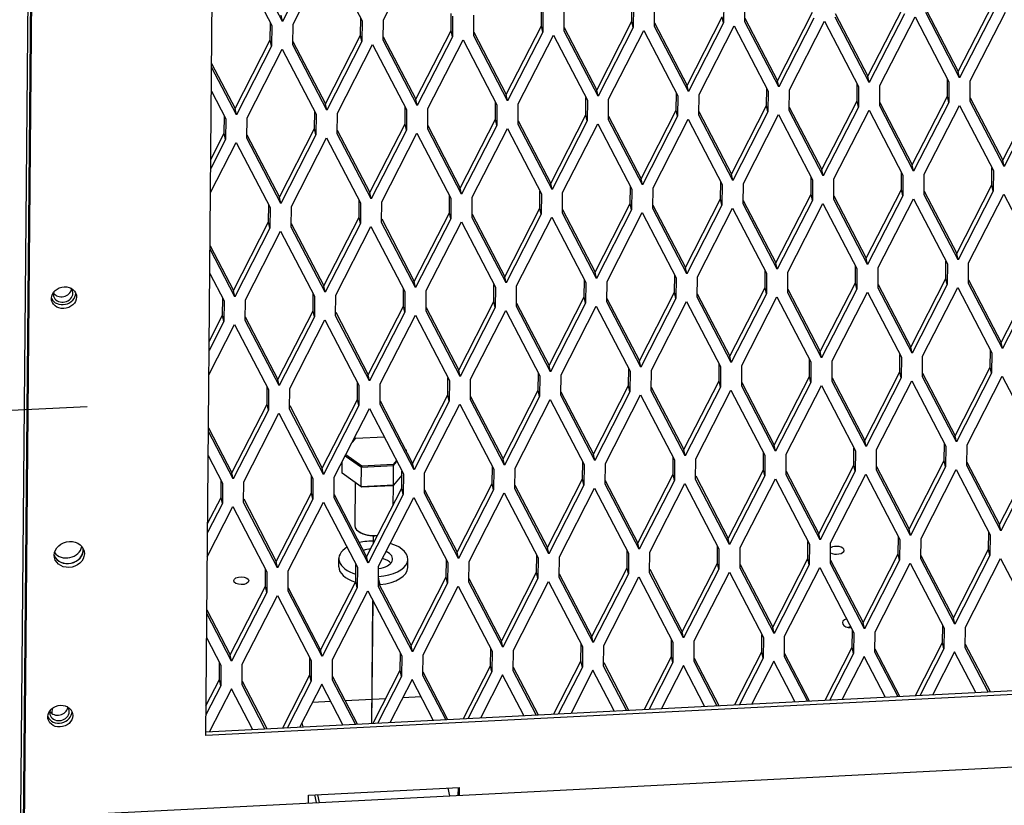
# Model space of a CAD drawing. Extents: x 1 to 145, y 4 to 87.
# Drawn here: x 51 to 61, y 28 to 36 of the extents above; entities that cross this region are included whole.
import ezdxf

# ---------------------------------------------------------------- set-up
doc = ezdxf.new("R2010")
doc.units = 0
doc.header["$LTSCALE"] = 1.3333
doc.header["$MEASUREMENT"] = 0
doc.layers.get('0').update_dxf_attribs({"linetype": 'CONTINUOUS'})

msp = doc.modelspace()

# ---------------------------------------------------------------- linework, layer by layer
at = {"color": 7}
for p, q in [((51.2301, 28.3147), (51.3593, 42.9074)), ((51.3841, 42.9044), (51.2499, 27.7501)), ((51.3924, 42.866), (51.2583, 27.7117)), ((53.0584, 29.0797), (53.1641, 41.0283)), ((54.8169, 36.1577), (55.1646, 36.8367)), ((53.3758, 36.7453), (53.7118, 36.1012)), ((53.8174, 36.1414), (53.4814, 36.7855)), ((54.1652, 36.8205), (53.8174, 36.1414)), ((53.9225, 36.112), (54.2702, 36.791)), ((54.2702, 36.791), (54.6062, 36.1469)), ((58.3926, 36.1366), (58.3944, 36.3404)), ((56.3798, 36.0959), (56.3813, 36.2645)), ((56.395, 36.2383), (56.3932, 36.0344)), ((56.6038, 36.0452), (56.6056, 36.2491)), ((57.2742, 36.1416), (57.2757, 36.3102)), ((57.2894, 36.284), (57.2876, 36.0801)), ((57.4982, 36.0909), (57.5, 36.2947)), ((58.1838, 36.3297), (58.1819, 36.1258)), ((59.6097, 35.5996), (59.9574, 36.2786)), ((60.1817, 36.2632), (60.5041, 35.6453)), ((60.5041, 35.6453), (60.8518, 36.3243)), ((60.8651, 36.2629), (60.5174, 35.5838)), ((53.8174, 36.1414), (53.8041, 36.2029)), ((54.591, 36.0045), (54.5925, 36.1731)), ((54.6062, 36.1469), (54.6044, 35.9431)), ((54.8151, 35.9538), (54.8169, 36.1577)), ((55.4854, 36.0502), (55.4869, 36.2188)), ((55.5006, 36.1926), (55.4988, 35.9887)), ((55.7095, 35.9995), (55.7113, 36.2034)), ((56.9265, 35.4625), (57.2742, 36.1416)), ((57.2876, 36.0801), (57.2742, 36.1416)), ((57.8209, 35.5082), (58.1686, 36.1873)), ((58.1819, 36.1258), (58.1686, 36.1873)), ((58.3929, 36.1719), (58.7153, 35.5539)), ((58.7153, 35.5539), (59.063, 36.233)), ((59.0763, 36.1715), (58.7286, 35.4925)), ((58.8337, 35.463), (59.1814, 36.1421)), ((59.1814, 36.1421), (59.5174, 35.4979)), ((59.623, 35.5381), (59.287, 36.1823)), ((59.2873, 36.2175), (59.6097, 35.5996)), ((59.9707, 36.2172), (59.623, 35.5381)), ((59.7281, 35.5087), (60.0758, 36.1877)), ((60.0758, 36.1877), (60.4118, 35.5436)), ((60.5174, 35.5838), (60.1814, 36.2279)), ((60.6224, 35.5544), (60.9702, 36.2334)), ((53.6966, 35.9588), (53.6981, 36.1274)), ((53.7118, 36.1012), (53.71, 35.8974)), ((53.9207, 35.9081), (53.9225, 36.112)), ((55.1377, 35.3712), (55.4854, 36.0502)), ((55.4988, 35.9887), (55.4854, 36.0502)), ((56.0321, 35.4169), (56.3798, 36.0959)), ((56.3932, 36.0344), (56.3798, 36.0959)), ((56.9398, 35.4011), (56.6038, 36.0452)), ((56.6042, 36.0805), (56.9265, 35.4625)), ((57.2876, 36.0801), (56.9398, 35.4011)), ((57.0449, 35.3716), (57.3926, 36.0507)), ((57.3926, 36.0507), (57.7286, 35.4066)), ((57.8342, 35.4468), (57.4982, 36.0909)), ((57.4985, 36.1262), (57.8209, 35.5082)), ((58.1819, 36.1258), (57.8342, 35.4468)), ((57.9393, 35.4173), (58.287, 36.0964)), ((58.287, 36.0964), (58.623, 35.4523)), ((58.7286, 35.4925), (58.3926, 36.1366)), ((53.3489, 35.2798), (53.6966, 35.9588)), ((53.71, 35.8974), (53.6966, 35.9588)), ((54.2433, 35.3255), (54.591, 36.0045)), ((54.6044, 35.9431), (54.591, 36.0045)), ((55.1511, 35.3097), (54.8151, 35.9538)), ((54.8154, 35.9891), (55.1377, 35.3712)), ((55.4988, 35.9887), (55.1511, 35.3097)), ((55.2561, 35.2803), (55.6038, 35.9593)), ((55.6038, 35.9593), (55.9398, 35.3152)), ((56.0455, 35.3554), (55.7095, 35.9995)), ((55.7098, 36.0348), (56.0321, 35.4169)), ((56.3932, 36.0344), (56.0455, 35.3554)), ((56.1505, 35.326), (56.4982, 36.005)), ((56.4982, 36.005), (56.8342, 35.3609)), ((53.71, 35.8974), (53.3623, 35.2183)), ((53.4673, 35.1889), (53.815, 35.8679)), ((53.815, 35.8679), (54.151, 35.2238)), ((54.2567, 35.264), (53.9207, 35.9081)), ((53.921, 35.9434), (54.2433, 35.3255)), ((54.6044, 35.9431), (54.2567, 35.264)), ((54.3617, 35.2346), (54.7094, 35.9136)), ((54.7094, 35.9136), (55.0454, 35.2695)), ((53.3623, 35.2183), (53.1169, 35.6888)), ((53.1172, 35.7241), (53.3489, 35.2798)), ((59.623, 35.5381), (59.6097, 35.5996)), ((60.3966, 35.4012), (60.3981, 35.5698)), ((60.5174, 35.5838), (60.5041, 35.6453)), ((56.9398, 35.4011), (56.9265, 35.4625)), ((57.8342, 35.4468), (57.8209, 35.5082)), ((58.6078, 35.3099), (58.6093, 35.4784)), ((58.7286, 35.4925), (58.7153, 35.5539)), ((58.8319, 35.2592), (58.8337, 35.463)), ((59.5022, 35.3555), (59.5037, 35.5241)), ((59.5174, 35.4979), (59.5156, 35.2941)), ((59.7262, 35.3048), (59.7281, 35.5087)), ((60.4118, 35.5436), (60.41, 35.3398)), ((60.6206, 35.3505), (60.6224, 35.5544)), ((53.1147, 35.4501), (53.2566, 35.1781)), ((55.1511, 35.3097), (55.1377, 35.3712)), ((56.0455, 35.3554), (56.0321, 35.4169)), ((56.819, 35.2185), (56.8205, 35.3871)), ((57.0431, 35.1678), (57.0449, 35.3716)), ((57.7134, 35.2642), (57.7149, 35.4327)), ((57.7286, 35.4066), (57.7268, 35.2027)), ((57.9375, 35.2135), (57.9393, 35.4173)), ((58.623, 35.4523), (58.6212, 35.2484)), ((60.0489, 34.7222), (60.3966, 35.4012)), ((60.41, 35.3398), (60.3966, 35.4012)), ((60.6209, 35.3858), (60.9433, 34.7679)), ((60.9433, 34.7679), (61.291, 35.4469)), ((61.3044, 35.3855), (60.9566, 34.7064)), ((53.3623, 35.2183), (53.3489, 35.2798)), ((54.2567, 35.264), (54.2433, 35.3255)), ((55.0303, 35.1271), (55.0318, 35.2957)), ((55.0454, 35.2695), (55.0436, 35.0656)), ((55.2543, 35.0764), (55.2561, 35.2803)), ((55.9247, 35.1728), (55.9261, 35.3414)), ((55.9398, 35.3152), (55.938, 35.1113)), ((56.1487, 35.1221), (56.1505, 35.326)), ((56.8342, 35.3609), (56.8324, 35.157)), ((57.3657, 34.5851), (57.7134, 35.2642)), ((57.7268, 35.2027), (57.7134, 35.2642)), ((58.2601, 34.6308), (58.6078, 35.3099)), ((58.6212, 35.2484), (58.6078, 35.3099)), ((58.8322, 35.2944), (59.1545, 34.6765)), ((59.1545, 34.6765), (59.5022, 35.3555)), ((59.5156, 35.2941), (59.1679, 34.615)), ((59.2729, 34.5856), (59.6206, 35.2646)), ((59.5156, 35.2941), (59.5022, 35.3555)), ((59.6206, 35.2646), (59.9566, 34.6205)), ((60.0622, 34.6607), (59.7262, 35.3048)), ((59.7266, 35.3401), (60.0489, 34.7222)), ((60.41, 35.3398), (60.0622, 34.6607)), ((60.1673, 34.6313), (60.515, 35.3103)), ((60.515, 35.3103), (60.851, 34.6662)), ((60.9566, 34.7064), (60.6206, 35.3505)), ((53.2415, 35.0357), (53.243, 35.2043)), ((53.2566, 35.1781), (53.2548, 34.9743)), ((53.4655, 34.985), (53.4673, 35.1889)), ((54.1359, 35.0814), (54.1374, 35.25)), ((54.151, 35.2238), (54.1492, 35.02)), ((54.3599, 35.0307), (54.3617, 35.2346)), ((55.5769, 34.4938), (55.9247, 35.1728)), ((55.938, 35.1113), (55.9247, 35.1728)), ((56.4713, 34.5394), (56.819, 35.2185)), ((56.8324, 35.157), (56.819, 35.2185)), ((57.3791, 34.5237), (57.0431, 35.1678)), ((57.0434, 35.2031), (57.3657, 34.5851)), ((57.7268, 35.2027), (57.3791, 34.5237)), ((57.4841, 34.4942), (57.8318, 35.1733)), ((57.8318, 35.1733), (58.1678, 34.5292)), ((58.2735, 34.5694), (57.9375, 35.2135)), ((57.9378, 35.2488), (58.2601, 34.6308)), ((58.6212, 35.2484), (58.2735, 34.5694)), ((58.3785, 34.5399), (58.7262, 35.219)), ((58.7262, 35.219), (59.0622, 34.5748)), ((59.1679, 34.615), (58.8319, 35.2592)), ((53.7882, 34.4024), (54.1359, 35.0814)), ((54.1492, 35.02), (54.1359, 35.0814)), ((54.6826, 34.4481), (55.0303, 35.1271)), ((55.0436, 35.0656), (55.0303, 35.1271)), ((55.5903, 34.4323), (55.2543, 35.0764)), ((55.2546, 35.1117), (55.5769, 34.4938)), ((55.938, 35.1113), (55.5903, 34.4323)), ((55.6953, 34.4029), (56.043, 35.0819)), ((56.043, 35.0819), (56.379, 34.4378)), ((56.4847, 34.478), (56.1487, 35.1221)), ((56.149, 35.1574), (56.4713, 34.5394)), ((56.8324, 35.157), (56.4847, 34.478)), ((56.5897, 34.4485), (56.9374, 35.1276)), ((56.9374, 35.1276), (57.2734, 34.4835)), ((53.2548, 34.9743), (53.108, 34.6875)), ((53.1088, 34.7766), (53.2415, 35.0357)), ((53.2548, 34.9743), (53.2415, 35.0357)), ((53.8015, 34.3409), (53.4655, 34.985)), ((53.4658, 35.0203), (53.7882, 34.4024)), ((54.1492, 35.02), (53.8015, 34.3409)), ((53.9065, 34.3115), (54.2542, 34.9905)), ((54.2542, 34.9905), (54.5902, 34.3464)), ((54.6959, 34.3866), (54.3599, 35.0307)), ((54.3602, 35.066), (54.6826, 34.4481)), ((55.0436, 35.0656), (54.6959, 34.3866)), ((54.8009, 34.3572), (55.1486, 35.0362)), ((55.1486, 35.0362), (55.4846, 34.3921)), ((53.1059, 34.4488), (53.3599, 34.9448)), ((53.3599, 34.9448), (53.6959, 34.3007)), ((60.0622, 34.6607), (60.0489, 34.7222)), ((60.8358, 34.5238), (60.8373, 34.6924)), ((60.9566, 34.7064), (60.9433, 34.7679)), ((57.3791, 34.5237), (57.3657, 34.5851)), ((58.2735, 34.5694), (58.2601, 34.6308)), ((59.0471, 34.4324), (59.0486, 34.601)), ((59.1679, 34.615), (59.1545, 34.6765)), ((59.2711, 34.3817), (59.2729, 34.5856)), ((59.9415, 34.4781), (59.9429, 34.6467)), ((59.9566, 34.6205), (59.9548, 34.4167)), ((60.1655, 34.4274), (60.1673, 34.6313)), ((60.851, 34.6662), (60.8492, 34.4624)), ((55.5903, 34.4323), (55.5769, 34.4938)), ((56.4847, 34.478), (56.4713, 34.5394)), ((57.2583, 34.3411), (57.2598, 34.5096)), ((57.4823, 34.2904), (57.4841, 34.4942)), ((58.1527, 34.3868), (58.1542, 34.5553)), ((58.1678, 34.5292), (58.166, 34.3253)), ((58.3767, 34.3361), (58.3785, 34.5399)), ((59.0622, 34.5748), (59.0604, 34.371)), ((60.4881, 33.8448), (60.8358, 34.5238)), ((60.8492, 34.4624), (60.8358, 34.5238)), ((53.8015, 34.3409), (53.7882, 34.4024)), ((54.6959, 34.3866), (54.6826, 34.4481)), ((55.4695, 34.2497), (55.471, 34.4183)), ((55.4846, 34.3921), (55.4828, 34.1882)), ((55.6935, 34.199), (55.6953, 34.4029)), ((56.3639, 34.2954), (56.3654, 34.464)), ((56.379, 34.4378), (56.3772, 34.2339)), ((56.5879, 34.2447), (56.5897, 34.4485)), ((57.2734, 34.4835), (57.2716, 34.2796)), ((58.6993, 33.7534), (59.0471, 34.4324)), ((59.0604, 34.371), (59.0471, 34.4324)), ((59.2714, 34.417), (59.5937, 33.7991)), ((59.5937, 33.7991), (59.9415, 34.4781)), ((59.9548, 34.4167), (59.6071, 33.7376)), ((59.7121, 33.7082), (60.0598, 34.3872)), ((59.9548, 34.4167), (59.9415, 34.4781)), ((60.0598, 34.3872), (60.3958, 33.7431)), ((60.5015, 33.7833), (60.1655, 34.4274)), ((60.1658, 34.4627), (60.4881, 33.8448)), ((60.8492, 34.4624), (60.5015, 33.7833)), ((60.6065, 33.7539), (60.9542, 34.4329)), ((60.9542, 34.4329), (61.2902, 33.7888)), ((53.6807, 34.1583), (53.6822, 34.3269)), ((53.6959, 34.3007), (53.6941, 34.0969)), ((53.9047, 34.1076), (53.9065, 34.3115)), ((54.5751, 34.204), (54.5766, 34.3726)), ((54.5902, 34.3464), (54.5884, 34.1425)), ((54.7991, 34.1533), (54.8009, 34.3572)), ((56.0162, 33.6163), (56.3639, 34.2954)), ((56.3772, 34.2339), (56.3639, 34.2954)), ((56.9106, 33.662), (57.2583, 34.3411)), ((57.2716, 34.2796), (57.2583, 34.3411)), ((57.8183, 33.6463), (57.4823, 34.2904)), ((57.4826, 34.3256), (57.805, 33.7077)), ((57.805, 33.7077), (58.1527, 34.3868)), ((58.166, 34.3253), (57.8183, 33.6463)), ((57.9233, 33.6168), (58.271, 34.2959)), ((58.166, 34.3253), (58.1527, 34.3868)), ((58.271, 34.2959), (58.607, 33.6517)), ((58.7127, 33.6919), (58.3767, 34.3361)), ((58.377, 34.3713), (58.6993, 33.7534)), ((59.0604, 34.371), (58.7127, 33.6919)), ((58.8177, 33.6625), (59.1654, 34.3415)), ((59.1654, 34.3415), (59.5014, 33.6974)), ((59.6071, 33.7376), (59.2711, 34.3817)), ((54.2274, 33.525), (54.5751, 34.204)), ((54.5884, 34.1425), (54.5751, 34.204)), ((55.1218, 33.5707), (55.4695, 34.2497)), ((55.4828, 34.1882), (55.4695, 34.2497)), ((56.0295, 33.5549), (55.6935, 34.199)), ((55.6938, 34.2343), (56.0162, 33.6163)), ((56.3772, 34.2339), (56.0295, 33.5549)), ((56.1345, 33.5254), (56.4823, 34.2045)), ((56.4823, 34.2045), (56.8183, 33.5604)), ((56.9239, 33.6006), (56.5879, 34.2447)), ((56.5882, 34.28), (56.9106, 33.662)), ((57.2716, 34.2796), (56.9239, 33.6006)), ((57.0289, 33.5711), (57.3767, 34.2502)), ((57.3767, 34.2502), (57.7127, 33.606)), ((53.333, 33.4793), (53.6807, 34.1583)), ((53.6941, 34.0969), (53.3463, 33.4178)), ((53.6941, 34.0969), (53.6807, 34.1583)), ((54.2407, 33.4635), (53.9047, 34.1076)), ((53.905, 34.1429), (54.2274, 33.525)), ((54.5884, 34.1425), (54.2407, 33.4635)), ((54.3458, 33.4341), (54.6935, 34.1131)), ((54.6935, 34.1131), (55.0295, 33.469)), ((55.1351, 33.5092), (54.7991, 34.1533)), ((54.7994, 34.1886), (55.1218, 33.5707)), ((55.4828, 34.1882), (55.1351, 33.5092)), ((55.2402, 33.4797), (55.5879, 34.1588)), ((55.5879, 34.1588), (55.9239, 33.5147)), ((53.4514, 33.3884), (53.7991, 34.0674)), ((53.7991, 34.0674), (54.1351, 33.4233)), ((53.1012, 33.9236), (53.333, 33.4793)), ((53.3463, 33.4178), (53.1009, 33.8883)), ((60.5015, 33.7833), (60.4881, 33.8448)), ((57.8183, 33.6463), (57.805, 33.7077)), ((58.7127, 33.6919), (58.6993, 33.7534)), ((59.4863, 33.555), (59.4878, 33.7236)), ((59.6071, 33.7376), (59.5937, 33.7991)), ((59.7103, 33.5043), (59.7121, 33.7082)), ((60.3807, 33.6007), (60.3822, 33.7693)), ((60.3958, 33.7431), (60.394, 33.5393)), ((60.6047, 33.55), (60.6065, 33.7539)), ((53.0988, 33.6496), (53.2407, 33.3776)), ((56.0295, 33.5549), (56.0162, 33.6163)), ((56.9239, 33.6006), (56.9106, 33.662)), ((57.6975, 33.4637), (57.699, 33.6322)), ((57.9215, 33.413), (57.9233, 33.6168)), ((58.5919, 33.5093), (58.5934, 33.6779)), ((58.607, 33.6517), (58.6052, 33.4479)), ((58.8159, 33.4586), (58.8177, 33.6625)), ((59.5014, 33.6974), (59.4996, 33.4936)), ((60.9274, 32.9674), (61.2751, 33.6464)), ((54.2407, 33.4635), (54.2274, 33.525)), ((55.1351, 33.5092), (55.1218, 33.5707)), ((55.9087, 33.3723), (55.9102, 33.5409)), ((55.9239, 33.5147), (55.9221, 33.3108)), ((56.1327, 33.3216), (56.1345, 33.5254)), ((56.8031, 33.418), (56.8046, 33.5865)), ((56.8183, 33.5604), (56.8165, 33.3565)), ((57.0271, 33.3673), (57.0289, 33.5711)), ((57.7127, 33.606), (57.7108, 33.4022)), ((59.1386, 32.876), (59.4863, 33.555)), ((59.4996, 33.4936), (59.4863, 33.555)), ((59.7106, 33.5396), (60.033, 32.9217)), ((60.033, 32.9217), (60.3807, 33.6007)), ((60.394, 33.5393), (60.0463, 32.8602)), ((60.394, 33.5393), (60.3807, 33.6007)), ((60.9407, 32.9059), (60.6047, 33.55)), ((60.605, 33.5853), (60.9274, 32.9674)), ((61.2884, 33.5849), (60.9407, 32.9059)), ((53.3463, 33.4178), (53.333, 33.4793)), ((54.1199, 33.2809), (54.1214, 33.4495)), ((54.1351, 33.4233), (54.1333, 33.2194)), ((54.344, 33.2302), (54.3458, 33.4341)), ((55.0143, 33.3266), (55.0158, 33.4952)), ((55.0295, 33.469), (55.0277, 33.2651)), ((55.2384, 33.2759), (55.2402, 33.4797)), ((56.4554, 32.7389), (56.8031, 33.418)), ((56.8165, 33.3565), (56.8031, 33.418)), ((57.3498, 32.7846), (57.6975, 33.4637)), ((57.7108, 33.4022), (57.6975, 33.4637)), ((58.2575, 32.7688), (57.9215, 33.413)), ((57.9218, 33.4482), (58.2442, 32.8303)), ((58.2442, 32.8303), (58.5919, 33.5093)), ((58.6052, 33.4479), (58.2575, 32.7688)), ((58.3626, 32.7394), (58.7103, 33.4184)), ((58.6052, 33.4479), (58.5919, 33.5093)), ((58.7103, 33.4184), (59.0463, 32.7743)), ((59.1519, 32.8145), (58.8159, 33.4586)), ((58.8162, 33.4939), (59.1386, 32.876)), ((59.4996, 33.4936), (59.1519, 32.8145)), ((59.2569, 32.7851), (59.6047, 33.4641)), ((59.6047, 33.4641), (59.9407, 32.82)), ((60.0463, 32.8602), (59.7103, 33.5043)), ((60.1513, 32.8308), (60.4991, 33.5098)), ((60.4991, 33.5098), (60.8351, 32.8657)), ((53.2255, 33.2352), (53.227, 33.4038)), ((53.2407, 33.3776), (53.2389, 33.1738)), ((53.4496, 33.1845), (53.4514, 33.3884)), ((54.6666, 32.6475), (55.0143, 33.3266)), ((55.0277, 33.2651), (55.0143, 33.3266)), ((55.561, 32.6932), (55.9087, 33.3723)), ((55.9221, 33.3108), (55.9087, 33.3723)), ((56.4687, 32.6775), (56.1327, 33.3216)), ((56.1331, 33.3569), (56.4554, 32.7389)), ((56.8165, 33.3565), (56.4687, 32.6775)), ((56.5738, 32.648), (56.9215, 33.3271)), ((56.9215, 33.3271), (57.2575, 32.6829)), ((57.3631, 32.7232), (57.0271, 33.3673)), ((57.0274, 33.4025), (57.3498, 32.7846)), ((57.7108, 33.4022), (57.3631, 32.7232)), ((57.4682, 32.6937), (57.8159, 33.3727)), ((57.8159, 33.3727), (58.1519, 32.7286)), ((53.0928, 32.9761), (53.2255, 33.2352)), ((53.2389, 33.1738), (53.2255, 33.2352)), ((53.4499, 33.2198), (53.7722, 32.6019)), ((53.7722, 32.6019), (54.1199, 33.2809)), ((54.1333, 33.2194), (53.7856, 32.5404)), ((54.1333, 33.2194), (54.1199, 33.2809)), ((54.68, 32.5861), (54.344, 33.2302)), ((54.3443, 33.2655), (54.6666, 32.6475)), ((55.0277, 33.2651), (54.68, 32.5861)), ((54.785, 32.5566), (55.1327, 33.2357)), ((55.1327, 33.2357), (55.4687, 32.5916)), ((55.5744, 32.6318), (55.2384, 33.2759)), ((55.2387, 33.3112), (55.561, 32.6932)), ((55.9221, 33.3108), (55.5744, 32.6318)), ((55.6794, 32.6023), (56.0271, 33.2814)), ((56.0271, 33.2814), (56.3631, 32.6373)), ((53.0899, 32.6483), (53.3439, 33.1443)), ((53.2389, 33.1738), (53.0921, 32.887)), ((53.3439, 33.1443), (53.6799, 32.5002)), ((53.7856, 32.5404), (53.4496, 33.1845)), ((53.8906, 32.511), (54.2383, 33.19)), ((54.2383, 33.19), (54.5743, 32.5459)), ((60.9407, 32.9059), (60.9274, 32.9674)), ((58.2575, 32.7688), (58.2442, 32.8303)), ((59.1519, 32.8145), (59.1386, 32.876)), ((59.9255, 32.6776), (59.927, 32.8462)), ((60.0463, 32.8602), (60.033, 32.9217)), ((60.1495, 32.6269), (60.1513, 32.8308)), ((60.8199, 32.7233), (60.8214, 32.8919)), ((60.8351, 32.8657), (60.8333, 32.6618)), ((56.4687, 32.6775), (56.4554, 32.7389)), ((57.3631, 32.7232), (57.3498, 32.7846)), ((58.1367, 32.5862), (58.1382, 32.7548)), ((58.3608, 32.5355), (58.3626, 32.7394)), ((59.0311, 32.6319), (59.0326, 32.8005)), ((59.0463, 32.7743), (59.0445, 32.5705)), ((59.2551, 32.5812), (59.2569, 32.7851)), ((59.9407, 32.82), (59.9389, 32.6162)), ((54.68, 32.5861), (54.6666, 32.6475)), ((55.5744, 32.6318), (55.561, 32.6932)), ((56.3479, 32.4949), (56.3494, 32.6634)), ((56.3631, 32.6373), (56.3613, 32.4334)), ((56.572, 32.4442), (56.5738, 32.648)), ((57.2423, 32.5405), (57.2438, 32.7091)), ((57.2575, 32.6829), (57.2557, 32.4791)), ((57.4664, 32.4899), (57.4682, 32.6937)), ((58.1519, 32.7286), (58.1501, 32.5248)), ((59.5778, 31.9986), (59.9255, 32.6776)), ((59.9389, 32.6162), (59.9255, 32.6776)), ((60.1498, 32.6622), (60.4722, 32.0443)), ((60.4722, 32.0443), (60.8199, 32.7233)), ((60.8333, 32.6618), (60.4855, 31.9828)), ((60.8333, 32.6618), (60.8199, 32.7233)), ((53.7856, 32.5404), (53.7722, 32.6019)), ((54.5592, 32.4035), (54.5607, 32.5721)), ((54.5743, 32.5459), (54.5725, 32.342)), ((54.7832, 32.3528), (54.785, 32.5566)), ((55.4536, 32.4492), (55.455, 32.6178)), ((55.4687, 32.5916), (55.4669, 32.3877)), ((55.6776, 32.3985), (55.6794, 32.6023)), ((56.8946, 31.8615), (57.2423, 32.5405)), ((57.2557, 32.4791), (57.2423, 32.5405)), ((57.789, 31.9072), (58.1367, 32.5862)), ((58.1501, 32.5248), (58.1367, 32.5862)), ((58.3611, 32.5708), (58.6834, 31.9529)), ((58.6834, 31.9529), (59.0311, 32.6319)), ((59.0445, 32.5705), (58.6968, 31.8914)), ((58.8018, 31.862), (59.1495, 32.541)), ((59.0445, 32.5705), (59.0311, 32.6319)), ((59.1495, 32.541), (59.4855, 31.8969)), ((59.5911, 31.9371), (59.2551, 32.5812)), ((59.2555, 32.6165), (59.5778, 31.9986)), ((59.9389, 32.6162), (59.5911, 31.9371)), ((59.6962, 31.9077), (60.0439, 32.5867)), ((60.0439, 32.5867), (60.3799, 31.9426)), ((60.4855, 31.9828), (60.1495, 32.6269)), ((60.5906, 31.9534), (60.9383, 32.6324)), ((60.9383, 32.6324), (61.2743, 31.9883)), ((53.6648, 32.3578), (53.6663, 32.5264)), ((53.6799, 32.5002), (53.6781, 32.2963)), ((53.8888, 32.3071), (53.8906, 32.511)), ((55.1058, 31.7701), (55.4536, 32.4492)), ((55.4669, 32.3877), (55.4536, 32.4492)), ((56.0002, 31.8158), (56.3479, 32.4949)), ((56.3613, 32.4334), (56.3479, 32.4949)), ((56.908, 31.8001), (56.572, 32.4442)), ((56.5723, 32.4794), (56.8946, 31.8615)), ((57.2557, 32.4791), (56.908, 31.8001)), ((57.013, 31.7706), (57.3607, 32.4496)), ((57.3607, 32.4496), (57.6967, 31.8055)), ((57.8024, 31.8457), (57.4664, 32.4899)), ((57.4667, 32.5251), (57.789, 31.9072)), ((58.1501, 32.5248), (57.8024, 31.8457)), ((57.9074, 31.8163), (58.2551, 32.4953)), ((58.2551, 32.4953), (58.5911, 31.8512)), ((58.6968, 31.8914), (58.3608, 32.5355)), ((53.3171, 31.6788), (53.6648, 32.3578)), ((53.6781, 32.2963), (53.6648, 32.3578)), ((53.8891, 32.3424), (54.2115, 31.7244)), ((54.2115, 31.7244), (54.5592, 32.4035)), ((54.5725, 32.342), (54.2248, 31.663)), ((54.5725, 32.342), (54.5592, 32.4035)), ((55.1192, 31.7087), (54.7832, 32.3528)), ((54.7835, 32.3881), (55.1058, 31.7701)), ((55.4669, 32.3877), (55.1192, 31.7087)), ((55.2242, 31.6792), (55.5719, 32.3583)), ((55.5719, 32.3583), (55.9079, 31.7142)), ((56.0136, 31.7544), (55.6776, 32.3985)), ((55.6779, 32.4338), (56.0002, 31.8158)), ((56.3613, 32.4334), (56.0136, 31.7544)), ((56.1186, 31.7249), (56.4663, 32.404)), ((56.4663, 32.404), (56.8023, 31.7598)), ((51.884, 32.3318), (48.8235, 32.1754)), ((53.6781, 32.2963), (53.3304, 31.6173)), ((53.4354, 31.5879), (53.7831, 32.2669)), ((53.7831, 32.2669), (54.1191, 31.6228)), ((54.2248, 31.663), (53.8888, 32.3071)), ((54.3298, 31.6335), (54.6775, 32.3126)), ((54.6775, 32.3126), (55.0135, 31.6685)), ((53.3304, 31.6173), (53.085, 32.0878)), ((53.0853, 32.123), (53.3171, 31.6788)), ((54.5058, 31.9772), (54.5423, 32.0199)), ((54.5368, 32.0169), (54.5102, 31.9859)), ((54.5423, 32.0199), (54.5368, 32.0169)), ((54.5423, 32.0199), (54.8227, 32.0343)), ((58.6968, 31.8914), (58.6834, 31.9529)), ((59.5911, 31.9371), (59.5778, 31.9986)), ((60.3647, 31.8002), (60.3662, 31.9688)), ((60.4855, 31.9828), (60.4722, 32.0443)), ((60.5888, 31.7495), (60.5906, 31.9534)), ((54.6023, 31.7439), (54.4436, 31.8557)), ((55.0453, 31.8992), (55.0346, 31.9068)), ((55.0346, 31.9067), (55.0362, 31.9056)), ((55.0362, 31.9056), (55.0356, 31.9049)), ((55.0362, 31.9056), (55.0453, 31.8992)), ((55.0411, 31.8943), (55.0453, 31.8992)), ((55.0452, 31.8864), (55.0453, 31.8992)), ((56.908, 31.8001), (56.8946, 31.8615)), ((57.8024, 31.8457), (57.789, 31.9072)), ((58.576, 31.7088), (58.5775, 31.8774)), ((58.8, 31.6581), (58.8018, 31.862)), ((59.4703, 31.7545), (59.4718, 31.9231)), ((59.4855, 31.8969), (59.4837, 31.6931)), ((59.6944, 31.7038), (59.6962, 31.9077)), ((60.3799, 31.9426), (60.3781, 31.7387)), ((53.0829, 31.8491), (53.2248, 31.5771)), ((54.4067, 31.6746), (54.4077, 31.7856)), ((54.4384, 31.8456), (54.5985, 31.7327)), ((54.9115, 31.7597), (54.6023, 31.7439)), ((54.9453, 31.7993), (54.9115, 31.7597)), ((54.9115, 31.7597), (54.9169, 31.749)), ((54.9169, 31.749), (54.9508, 31.7887)), ((55.1192, 31.7087), (55.1058, 31.7701)), ((56.0136, 31.7544), (56.0002, 31.8158)), ((56.7872, 31.6174), (56.7887, 31.786)), ((56.8023, 31.7598), (56.8005, 31.556)), ((57.0112, 31.5667), (57.013, 31.7706)), ((57.6816, 31.6631), (57.6831, 31.8317)), ((57.6967, 31.8055), (57.6949, 31.6017)), ((57.9056, 31.6124), (57.9074, 31.8163)), ((58.5911, 31.8512), (58.5893, 31.6474)), ((60.017, 31.1212), (60.3647, 31.8002)), ((60.3781, 31.7387), (60.3647, 31.8002)), ((60.5891, 31.7848), (60.9114, 31.1668)), ((60.9114, 31.1668), (61.2591, 31.8459)), ((61.2725, 31.7844), (60.9248, 31.1054)), ((53.3304, 31.6173), (53.3171, 31.6788)), ((54.2248, 31.663), (54.2115, 31.7244)), ((54.5968, 31.5406), (54.4067, 31.6746)), ((54.5968, 31.5406), (54.5985, 31.7327)), ((54.5985, 31.7327), (54.9169, 31.749)), ((54.6023, 31.7439), (54.5985, 31.7327)), ((54.9152, 31.5569), (54.9169, 31.749)), ((54.9984, 31.5261), (54.9999, 31.6946)), ((55.0135, 31.6685), (55.0117, 31.4646)), ((55.2224, 31.4754), (55.2242, 31.6792)), ((55.8928, 31.5718), (55.8943, 31.7403)), ((55.9079, 31.7142), (55.9061, 31.5103)), ((56.1168, 31.5211), (56.1186, 31.7249)), ((57.3339, 30.9841), (57.6816, 31.6631)), ((57.6949, 31.6017), (57.6816, 31.6631)), ((58.2282, 31.0298), (58.576, 31.7088)), ((58.5893, 31.6474), (58.576, 31.7088)), ((58.8003, 31.6934), (59.1226, 31.0755)), ((59.1226, 31.0755), (59.4703, 31.7545)), ((59.4837, 31.6931), (59.136, 31.014)), ((59.241, 30.9846), (59.5887, 31.6636)), ((59.4837, 31.6931), (59.4703, 31.7545)), ((59.5887, 31.6636), (59.9247, 31.0195)), ((60.0304, 31.0597), (59.6944, 31.7038)), ((59.6947, 31.7391), (60.017, 31.1212)), ((60.3781, 31.7387), (60.0304, 31.0597)), ((60.1354, 31.0303), (60.4831, 31.7093)), ((60.4831, 31.7093), (60.8191, 31.0652)), ((60.9248, 31.1054), (60.5888, 31.7495)), ((53.2096, 31.4347), (53.2111, 31.6033)), ((53.2248, 31.5771), (53.223, 31.3732)), ((53.4336, 31.384), (53.4354, 31.5879)), ((54.104, 31.4804), (54.1055, 31.649)), ((54.1191, 31.6228), (54.1173, 31.4189)), ((54.328, 31.4297), (54.3298, 31.6335)), ((54.5367, 31.583), (54.5329, 31.1567)), ((54.9995, 31.6556), (54.9152, 31.5569)), ((55.5451, 30.8927), (55.8928, 31.5718)), ((55.9061, 31.5103), (55.8928, 31.5718)), ((56.4395, 30.9384), (56.7872, 31.6174)), ((56.8005, 31.556), (56.7872, 31.6174)), ((57.3472, 30.9226), (57.0112, 31.5667)), ((57.0115, 31.602), (57.3339, 30.9841)), ((57.6949, 31.6017), (57.3472, 30.9226)), ((57.4522, 30.8932), (57.7999, 31.5722)), ((57.7999, 31.5722), (58.1359, 30.9281)), ((58.2416, 30.9683), (57.9056, 31.6124)), ((57.9059, 31.6477), (58.2282, 31.0298)), ((58.5893, 31.6474), (58.2416, 30.9683)), ((58.3466, 30.9389), (58.6943, 31.6179)), ((58.6943, 31.6179), (59.0303, 30.9738)), ((59.136, 31.014), (58.8, 31.6581)), ((53.7563, 30.8013), (54.104, 31.4804)), ((54.1173, 31.4189), (54.104, 31.4804)), ((54.3283, 31.465), (54.6507, 30.847)), ((54.9152, 31.5569), (54.5968, 31.5406)), ((54.5968, 31.5406), (54.6004, 31.5381)), ((54.6004, 31.5381), (54.9097, 31.5539)), ((54.6507, 30.847), (54.9984, 31.5261)), ((55.0117, 31.4646), (54.664, 30.7856)), ((54.9152, 31.5569), (54.9097, 31.5539)), ((54.9115, 31.5549), (54.9097, 31.3528)), ((55.0117, 31.4646), (54.9984, 31.5261)), ((55.5584, 30.8313), (55.2224, 31.4754)), ((55.2227, 31.5107), (55.5451, 30.8927)), ((55.9061, 31.5103), (55.5584, 30.8313)), ((55.6634, 30.8018), (56.0112, 31.4809)), ((56.0112, 31.4809), (56.3472, 30.8367)), ((56.4528, 30.8769), (56.1168, 31.5211)), ((56.1171, 31.5563), (56.4395, 30.9384)), ((56.8005, 31.556), (56.4528, 30.8769)), ((56.5578, 30.8475), (56.9056, 31.5265)), ((56.9056, 31.5265), (57.2416, 30.8824)), ((53.223, 31.3732), (53.0761, 31.0865)), ((53.0769, 31.1756), (53.2096, 31.4347)), ((53.223, 31.3732), (53.2096, 31.4347)), ((53.7696, 30.7399), (53.4336, 31.384)), ((53.4339, 31.4193), (53.7563, 30.8013)), ((54.1173, 31.4189), (53.7696, 30.7399)), ((53.8747, 30.7104), (54.2224, 31.3895)), ((54.2224, 31.3895), (54.5584, 30.7454)), ((54.664, 30.7856), (54.328, 31.4297)), ((54.7691, 30.7561), (55.1168, 31.4352)), ((55.1168, 31.4352), (55.4528, 30.7911)), ((53.074, 30.8478), (53.328, 31.3438)), ((53.328, 31.3438), (53.664, 30.6997)), ((54.5763, 31.094), (54.5699, 31.0984)), ((59.136, 31.014), (59.1226, 31.0755)), ((60.0304, 31.0597), (60.017, 31.1212)), ((60.804, 30.9228), (60.8055, 31.0914)), ((60.9248, 31.1054), (60.9114, 31.1668)), ((54.7189, 30.9802), (54.7195, 31.0558)), ((57.3472, 30.9226), (57.3339, 30.9841)), ((58.2416, 30.9683), (58.2282, 31.0298)), ((59.0152, 30.8314), (59.0167, 31)), ((59.2392, 30.7807), (59.241, 30.9846)), ((59.9096, 30.8771), (59.9111, 31.0457)), ((59.9247, 31.0195), (59.9229, 30.8156)), ((60.1336, 30.8264), (60.1354, 31.0303)), ((60.8191, 31.0652), (60.8173, 30.8613)), ((55.5584, 30.8313), (55.5451, 30.8927)), ((56.4528, 30.8769), (56.4395, 30.9384)), ((57.2264, 30.74), (57.2279, 30.9086)), ((57.2416, 30.8824), (57.2397, 30.6786)), ((57.4504, 30.6893), (57.4522, 30.8932)), ((58.1208, 30.7857), (58.1223, 30.9543)), ((58.1359, 30.9281), (58.1341, 30.7243)), ((58.3448, 30.735), (58.3466, 30.9389)), ((59.0303, 30.9738), (59.0285, 30.7699)), ((60.4563, 30.2437), (60.804, 30.9228)), ((60.8173, 30.8613), (60.804, 30.9228)), ((53.7696, 30.7399), (53.7563, 30.8013)), ((54.3753, 30.7491), (54.376, 30.8297)), ((54.664, 30.7856), (54.6507, 30.847)), ((55.0583, 30.743), (55.059, 30.8236)), ((55.4376, 30.6487), (55.4391, 30.8172)), ((55.4528, 30.7911), (55.451, 30.5872)), ((55.6616, 30.598), (55.6634, 30.8018)), ((56.332, 30.6943), (56.3335, 30.8629)), ((56.3472, 30.8367), (56.3454, 30.6329)), ((56.556, 30.6436), (56.5578, 30.8475)), ((57.7731, 30.1067), (58.1208, 30.7857)), ((58.1341, 30.7243), (58.1208, 30.7857)), ((58.6675, 30.1524), (59.0152, 30.8314)), ((59.0285, 30.7699), (59.0152, 30.8314)), ((59.2395, 30.816), (59.5619, 30.1981)), ((59.5619, 30.1981), (59.9096, 30.8771)), ((59.9229, 30.8156), (59.5752, 30.1366)), ((59.6802, 30.1072), (60.028, 30.7862)), ((59.9229, 30.8156), (59.9096, 30.8771)), ((60.028, 30.7862), (60.364, 30.1421)), ((60.4696, 30.1823), (60.1336, 30.8264)), ((60.1339, 30.8617), (60.4563, 30.2437)), ((60.8173, 30.8613), (60.4696, 30.1823)), ((60.5746, 30.1528), (60.9223, 30.8319)), ((60.9223, 30.8319), (61.2583, 30.1878)), ((53.6488, 30.5573), (53.6503, 30.7259)), ((53.664, 30.6997), (53.6622, 30.4958)), ((53.8729, 30.5066), (53.8747, 30.7104)), ((54.5432, 30.603), (54.5447, 30.7715)), ((54.5584, 30.7454), (54.5566, 30.5415)), ((54.7673, 30.5523), (54.7691, 30.7561)), ((55.9843, 30.0153), (56.332, 30.6943)), ((56.3454, 30.6329), (56.332, 30.6943)), ((56.8787, 30.061), (57.2264, 30.74)), ((57.2397, 30.6786), (57.2264, 30.74)), ((57.7864, 30.0452), (57.4504, 30.6893)), ((57.4507, 30.7246), (57.7731, 30.1067)), ((58.1341, 30.7243), (57.7864, 30.0452)), ((57.8915, 30.0158), (58.2392, 30.6948)), ((58.2392, 30.6948), (58.5752, 30.0507)), ((58.6808, 30.0909), (58.3448, 30.735)), ((58.3451, 30.7703), (58.6675, 30.1524)), ((59.0285, 30.7699), (58.6808, 30.0909)), ((58.7858, 30.0615), (59.1336, 30.7405)), ((59.1336, 30.7405), (59.4696, 30.0964)), ((59.5752, 30.1366), (59.2392, 30.7807)), ((54.1955, 29.9239), (54.5432, 30.603)), ((54.5566, 30.5415), (54.5432, 30.603)), ((54.7828, 30.5732), (54.768, 30.6412)), ((55.0899, 29.9696), (55.4376, 30.6487)), ((55.451, 30.5872), (55.4376, 30.6487)), ((55.9976, 29.9538), (55.6616, 30.598)), ((55.662, 30.6332), (55.9843, 30.0153)), ((56.3454, 30.6329), (55.9976, 29.9538)), ((56.1027, 29.9244), (56.4504, 30.6034)), ((56.4504, 30.6034), (56.7864, 29.9593)), ((56.892, 29.9995), (56.556, 30.6436)), ((56.5563, 30.6789), (56.8787, 30.061)), ((57.2397, 30.6786), (56.892, 29.9995)), ((56.9971, 29.9701), (57.3448, 30.6491)), ((57.3448, 30.6491), (57.6808, 30.005)), ((53.3011, 29.8782), (53.6488, 30.5573)), ((53.6622, 30.4958), (53.3145, 29.8168)), ((53.6622, 30.4958), (53.6488, 30.5573)), ((54.2089, 29.8625), (53.8729, 30.5066)), ((53.8732, 30.5419), (54.1955, 29.9239)), ((54.5566, 30.5415), (54.2089, 29.8625)), ((54.3139, 29.833), (54.6616, 30.5121)), ((54.6616, 30.5121), (54.9976, 29.868)), ((55.1033, 29.9082), (54.7673, 30.5523)), ((54.7676, 30.5875), (55.0899, 29.9696)), ((55.451, 30.5872), (55.1033, 29.9082)), ((55.2083, 29.8787), (55.556, 30.5578)), ((55.556, 30.5578), (55.892, 29.9136)), ((53.4195, 29.7873), (53.7672, 30.4664)), ((53.7672, 30.4664), (54.1032, 29.8223)), ((54.7026, 29.2025), (54.7133, 30.413)), ((54.7031, 29.2025), (54.7138, 30.4119)), ((53.0694, 30.3225), (53.3011, 29.8782)), ((53.3145, 29.8168), (53.069, 30.2872)), ((60.4696, 30.1823), (60.4563, 30.2437)), ((57.7864, 30.0452), (57.7731, 30.1067)), ((58.6808, 30.0909), (58.6675, 30.1524)), ((59.4544, 29.954), (59.4559, 30.1226)), ((59.5752, 30.1366), (59.5619, 30.1981)), ((59.6784, 29.9033), (59.6802, 30.1072)), ((60.3488, 29.9997), (60.3503, 30.1683)), ((60.364, 30.1421), (60.3621, 29.9382)), ((60.5728, 29.949), (60.5746, 30.1528)), ((53.0669, 30.0486), (53.2088, 29.7766)), ((55.9976, 29.9538), (55.9843, 30.0153)), ((56.892, 29.9995), (56.8787, 30.061)), ((57.6656, 29.8626), (57.6671, 30.0312)), ((57.6808, 30.005), (57.679, 29.8012)), ((57.8897, 29.8119), (57.8915, 30.0158)), ((58.56, 29.9083), (58.5615, 30.0769)), ((58.5752, 30.0507), (58.5734, 29.8468)), ((58.784, 29.8576), (58.7858, 30.0615)), ((59.4696, 30.0964), (59.4678, 29.8925)), ((54.2089, 29.8625), (54.1955, 29.9239)), ((55.1033, 29.9082), (55.0899, 29.9696)), ((55.8768, 29.7712), (55.8783, 29.9398)), ((55.892, 29.9136), (55.8902, 29.7098)), ((56.1009, 29.7205), (56.1027, 29.9244)), ((56.7712, 29.8169), (56.7727, 29.9855)), ((56.7864, 29.9593), (56.7846, 29.7555)), ((56.9953, 29.7662), (56.9971, 29.9701)), ((58.2925, 29.3859), (58.56, 29.9083)), ((58.5734, 29.8468), (58.56, 29.9083)), ((59.1869, 29.4316), (59.4544, 29.954)), ((59.4678, 29.8925), (59.4544, 29.954)), ((59.6787, 29.9386), (59.9236, 29.4692)), ((60.0813, 29.4773), (60.3488, 29.9997)), ((60.3621, 29.9382), (60.1273, 29.4796)), ((60.4672, 29.9088), (60.2507, 29.4859)), ((60.3621, 29.9382), (60.3488, 29.9997)), ((60.6764, 29.5077), (60.4672, 29.9088)), ((60.7997, 29.514), (60.5728, 29.949)), ((60.5731, 29.9843), (60.818, 29.5149)), ((53.3145, 29.8168), (53.3011, 29.8782)), ((54.0881, 29.6799), (54.0896, 29.8484)), ((54.1032, 29.8223), (54.1014, 29.6184)), ((54.3121, 29.6292), (54.3139, 29.833)), ((54.9825, 29.7256), (54.9839, 29.8941)), ((54.9976, 29.868), (54.9958, 29.6641)), ((55.2065, 29.6749), (55.2083, 29.8787)), ((56.5037, 29.2945), (56.7712, 29.8169)), ((56.7846, 29.7555), (56.7712, 29.8169)), ((57.3981, 29.3402), (57.6656, 29.8626)), ((57.679, 29.8012), (57.6656, 29.8626)), ((58.1166, 29.3769), (57.8897, 29.8119)), ((57.89, 29.8472), (58.1348, 29.3778)), ((58.5734, 29.8468), (58.3385, 29.3883)), ((58.6784, 29.8174), (58.4619, 29.3946)), ((58.8876, 29.4163), (58.6784, 29.8174)), ((59.011, 29.4226), (58.784, 29.8576)), ((58.7844, 29.8929), (59.0292, 29.4235)), ((59.4678, 29.8925), (59.2329, 29.4339)), ((59.5728, 29.8631), (59.3563, 29.4402)), ((59.782, 29.462), (59.5728, 29.8631)), ((59.9054, 29.4683), (59.6784, 29.9033)), ((66.5339, 29.7681), (53.0584, 29.0797)), ((53.0587, 29.1185), (66.5255, 29.8065)), ((53.1937, 29.6342), (53.1952, 29.8028)), ((53.2088, 29.7766), (53.207, 29.5727)), ((53.4177, 29.5835), (53.4195, 29.7873)), ((54.715, 29.2031), (54.9825, 29.7256)), ((54.9958, 29.6641), (54.9825, 29.7256)), ((55.6093, 29.2488), (55.8768, 29.7712)), ((55.8902, 29.7098), (55.8768, 29.7712)), ((56.3278, 29.2855), (56.1009, 29.7205)), ((56.1012, 29.7558), (56.346, 29.2865)), ((56.7846, 29.7555), (56.5498, 29.2969)), ((56.8896, 29.726), (56.6731, 29.3032)), ((57.0988, 29.3249), (56.8896, 29.726)), ((57.2222, 29.3312), (56.9953, 29.7662)), ((56.9956, 29.8015), (57.2404, 29.3322)), ((57.679, 29.8012), (57.4441, 29.3426)), ((57.784, 29.7717), (57.5675, 29.3489)), ((57.9932, 29.3706), (57.784, 29.7717)), ((53.061, 29.375), (53.1937, 29.6342)), ((53.207, 29.5727), (53.1937, 29.6342)), ((53.418, 29.6188), (53.6628, 29.1494)), ((53.8206, 29.1575), (54.0881, 29.6799)), ((54.1014, 29.6184), (53.8666, 29.1598)), ((54.1014, 29.6184), (54.0881, 29.6799)), ((54.539, 29.1942), (54.3121, 29.6292)), ((54.3124, 29.6644), (54.5572, 29.1951)), ((54.9958, 29.6641), (54.761, 29.2055)), ((55.1008, 29.6347), (54.8843, 29.2118)), ((55.3101, 29.2335), (55.1008, 29.6347)), ((55.4334, 29.2398), (55.2065, 29.6749)), ((55.2068, 29.7101), (55.4516, 29.2408)), ((55.8902, 29.7098), (55.6554, 29.2512)), ((55.9952, 29.6803), (55.7787, 29.2575)), ((56.2045, 29.2792), (55.9952, 29.6803)), ((53.207, 29.5727), (53.0602, 29.286)), ((53.312, 29.5433), (53.0955, 29.1204)), ((53.5213, 29.1422), (53.312, 29.5433)), ((53.6446, 29.1485), (53.4177, 29.5835)), ((54.2064, 29.589), (53.9899, 29.1661)), ((54.4157, 29.1879), (54.2064, 29.589)), ((54.115, 29.4104), (54.2948, 29.4196)), ((54.4364, 29.4268), (54.84, 29.4474)), ((55.0094, 29.4561), (55.1892, 29.4653)), ((53.993, 29.1663), (53.9921, 29.1705)), ((54.0105, 29.2063), (54.0189, 29.1676)), ((55.4733, 28.485), (64.1191, 28.9267)), ((54.0763, 28.4898), (55.5669, 28.5659)), ((55.4733, 28.485), (55.457, 28.5603)), ((55.5576, 28.4893), (55.5582, 28.5655)), ((55.5669, 28.5659), (55.5662, 28.4898)), ((54.0756, 28.4136), (54.0763, 28.4898)), ((54.1556, 28.4177), (54.1392, 28.493)), ((54.1651, 28.4943), (54.1814, 28.419)), ((54.1814, 28.419), (55.4733, 28.485)), ((51.379, 28.2759), (54.1814, 28.419))]:
    msp.add_line(p, q, dxfattribs=at)
for centre, major_axis, ratio in [((51.6564, 33.4096), (0.1222, 0.0265), 0.851661), ((51.7084, 30.8713), (0.1466, 0.0318), 0.851661), ((53.4107, 30.6113), (0.075, -0.0007), 0.514613), ((51.6198, 29.2727), (0.1222, 0.0265), 0.851661)]:
    msp.add_ellipse(centre, major_axis=major_axis, ratio=ratio, dxfattribs=at)
for centre, major_axis, ratio, start_param, end_param in [((51.648, 33.448), (-0.1222, -0.0265), 0.851661, 0.185678, 2.955914), ((51.648, 33.448), (0.0948, 0.0206), 0.851661, 2.667724, 6.757054), ((51.6364, 33.5018), (-0.0948, -0.0206), 0.851661, 0.339552, 2.80204), ((54.7204, 31.155), (-0.1875, 0.0017), 0.514613, 0, 1.787855), ((54.7204, 31.1482), (0.1795, -0.0016), 0.514613, 3.785326, 4.931267), ((54.7175, 30.8267), (0.3415, -0.003), 0.514613, 1.53839, 1.998627), ((54.7175, 30.8267), (0.3415, -0.003), 0.514613, 4.865736, 7.351652), ((51.7001, 30.9097), (0.1451, 0.0315), 0.851661, 3.264637, 6.160141), ((51.7001, 30.9097), (-0.1466, -0.0318), 0.851661, 0.154458, 2.987135), ((51.6884, 30.9635), (-0.1451, -0.0315), 0.851661, 0.367567, 2.774026), ((54.7175, 30.8267), (-0.3415, 0.003), 0.514613, 5.588781, 7.325133), ((54.7175, 30.8267), (0.19, -0.0017), 0.514613, 1.721357, 2.129169), ((54.7175, 30.8267), (0.19, -0.0017), 0.514613, 4.990502, 7.14081), ((59.2988, 30.9121), (0.075, -0.0007), 0.514613, 3.818746, 8.747625), ((54.7168, 30.7461), (-0.19, 0.0017), 0.514613, 3.566409, 4.218798), ((54.7168, 30.7461), (-0.3415, 0.003), 0.514613, 0, 1.03143), ((54.7168, 30.7461), (0.3415, -0.003), 0.514613, 4.911419, 6.283185), ((54.718, 30.8838), (-0.3269, 1.6525), 0.001979, 4.52292, 4.568603), ((59.4547, 30.1941), (-0.097, 0.0009), 0.514613, 5.349226, 7.752516), ((59.4539, 30.1044), (-0.097, 0.0009), 0.514613, 4.865421, 5.167192), ((51.6114, 29.3111), (0.0948, 0.0206), 0.851661, 2.667724, 6.757054), ((51.5997, 29.3649), (-0.0948, -0.0206), 0.851661, 0.339552, 2.80204), ((51.5122, 29.5449), (0.0143, -0.2796), 0.099232, 0.481155, 0.803667), ((51.6114, 29.3111), (-0.1222, -0.0265), 0.851661, 0.185678, 2.955914)]:
    msp.add_ellipse(centre, major_axis=major_axis, ratio=ratio, start_param=start_param, end_param=end_param, dxfattribs=at)

doc.saveas('drawing.dxf')
